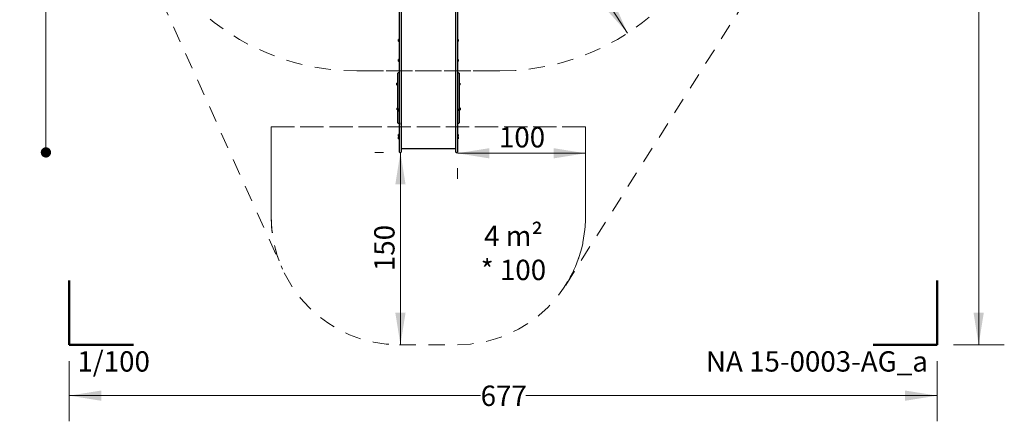
# Model space of a CAD drawing. Units: centimetres. Extents: x 6.03 to 13.71, y 5.01 to 14.4.
# Drawn here: x 6.03 to 13.71, y 5.01 to 8.14 of the extents above; entities that cross this region are included whole.
import ezdxf

# ---------------------------------------------------------------- set-up
doc = ezdxf.new("R2010")
doc.units = ezdxf.units.CM
doc.linetypes.add('HIDDEN', pattern=[0.1905, 0.127, -0.0635])
doc.styles.add('SLDTEXTSTYLE0', font='TXT', dxfattribs={"width": 0.75})
doc.styles.add('SLDTEXTSTYLE1', font='TXT', dxfattribs={"width": 0.605})
doc.dimstyles.new('SLDDIMSTYLE0', dxfattribs={"dimtxt": 0.15875, "dimasz": 0.25, "dimexe": 0, "dimexo": 0.0625, "dimgap": 0.039688, "dimtad": 0, "dimtih": 1, "dimtoh": 1, "dimdec": 0, "dimlfac": 100, "dimrnd": 1e-09, "dimzin": 12, "dimdsep": 46, "dimtxsty": 'SLDTEXTSTYLE0', "dimsah": 1, "dimcen": 0.09, "dimadec": 0, "dimazin": 3, "dimtfac": 1, "dimtdec": 0, "dimtofl": 0, "dimtmove": 0, "dimatfit": 3, "dimfxl": 1, "dimfrac": 2, "dimtolj": 1, "dimtzin": 12, "dimarcsym": 0})
doc.dimstyles.new('SLDDIMSTYLE1', dxfattribs={"dimtxt": 0.15875, "dimasz": 0.25, "dimexe": 0, "dimexo": 0.0625, "dimgap": 0.039688, "dimtad": 2, "dimdec": 0, "dimlfac": 100, "dimrnd": 1e-09, "dimzin": 12, "dimdsep": 46, "dimtxsty": 'SLDTEXTSTYLE0', "dimsah": 1, "dimcen": 0.09, "dimadec": 0, "dimazin": 3, "dimtfac": 1, "dimtdec": 0, "dimtofl": 0, "dimtmove": 0, "dimatfit": 3, "dimfxl": 1, "dimfrac": 2, "dimtolj": 1, "dimtzin": 12, "dimarcsym": 0})
doc.dimstyles.new('SLDDIMSTYLE2', dxfattribs={"dimtxt": 0.15875, "dimasz": 0.08, "dimexe": 0, "dimexo": 0.0625, "dimgap": 0.039688, "dimtad": 2, "dimdec": 0, "dimlfac": 100, "dimrnd": 1e-09, "dimzin": 12, "dimdsep": 46, "dimtxsty": 'SLDTEXTSTYLE0', "dimblk1": 'DOT', "dimblk2": 'DOT', "dimsah": 1, "dimcen": 0.09, "dimse1": 1, "dimse2": 1, "dimadec": 0, "dimazin": 3, "dimtfac": 1, "dimtdec": 0, "dimtofl": 0, "dimtmove": 0, "dimatfit": 3, "dimldrblk": 'DOT', "dimfxl": 1, "dimfrac": 2, "dimtolj": 1, "dimtzin": 12, "dimarcsym": 0})
doc.dimstyles.new('SLDDIMSTYLE3', dxfattribs={"dimtxt": 0.15875, "dimasz": 0.25, "dimexe": 0, "dimexo": 0.0625, "dimgap": 0.039688, "dimtad": 2, "dimdec": 0, "dimlfac": 100, "dimrnd": 1e-09, "dimzin": 12, "dimdsep": 46, "dimtxsty": 'SLDTEXTSTYLE0', "dimsah": 1, "dimcen": 0, "dimadec": 0, "dimazin": 3, "dimtfac": 1, "dimtdec": 0, "dimtofl": 0, "dimtmove": 0, "dimatfit": 3, "dimfxl": 1, "dimfrac": 2, "dimtolj": 1, "dimtzin": 12, "dimarcsym": 0})

# ---------------------------------------------------------------- blocks, each defined once
blk = doc.blocks.new('_D')
at = {"color": 7, "linetype": 'Continuous', "lineweight": 0}
for p, q in [((6.4131, 5.4763), (6.4131, 5.0063)), ((13.1831, 5.4763), (13.1831, 5.0063)), ((6.4131, 5.2063), (9.6222, 5.2063)), ((13.1831, 5.2063), (9.974, 5.2063))]:
    blk.add_line(p, q, dxfattribs=at)
at = {"color": 7, "linetype": 'Continuous', "lineweight": 18}
for points in [[(6.4131, 5.2063), (6.6631, 5.1663), (6.6631, 5.2463)], [(13.1831, 5.2063), (12.9331, 5.2463), (12.9331, 5.1663)]]:
    blk.add_solid(points, dxfattribs=at)
at = {"color": 7, "linetype": 'Continuous', "lineweight": 18, "insert": (9.6222, 5.2848), "char_height": 0.15875, "attachment_point": 1, "style": 'SLDTEXTSTYLE0'}
blk.add_mtext('677', dxfattribs=at)
blk = doc.blocks.new('_D_1')
at = {"color": 7, "linetype": 'Continuous', "lineweight": 0}
for p, q in [((13.3101, 14.0414), (13.7072, 14.0414)), ((13.5072, 14.0414), (13.5072, 9.9485)), ((13.5072, 5.6033), (13.5072, 9.6963)), ((13.3101, 5.6033), (13.7072, 5.6033))]:
    blk.add_line(p, q, dxfattribs=at)
at = {"color": 7, "linetype": 'Continuous', "lineweight": 18}
for points in [[(13.5072, 14.0414), (13.4672, 13.7914), (13.5472, 13.7914)], [(13.5072, 5.6033), (13.5472, 5.8533), (13.4672, 5.8533)]]:
    blk.add_solid(points, dxfattribs=at)
at = {"color": 7, "linetype": 'Continuous', "lineweight": 18, "insert": (13.3313, 9.9009), "char_height": 0.15875, "attachment_point": 1, "style": 'SLDTEXTSTYLE0'}
blk.add_mtext('844', dxfattribs=at)
blk = doc.blocks.new('_D_2')
at = {"color": 7, "linetype": 'Continuous', "lineweight": 0}
for p, q in [((8.8646, 7.1033), (8.7966, 7.1033)), ((8.9966, 7.1033), (8.9966, 5.6033))]:
    blk.add_line(p, q, dxfattribs=at)
at = {"color": 7, "linetype": 'Continuous', "lineweight": 18}
for points in [[(8.9966, 7.1033), (8.9566, 6.8533), (9.0366, 6.8533)], [(8.9966, 5.6033), (9.0366, 5.8533), (8.9566, 5.8533)]]:
    blk.add_solid(points, dxfattribs=at)
at = {"color": 7, "linetype": 'Continuous', "lineweight": 18, "insert": (8.7919, 6.1774), "char_height": 0.15875, "attachment_point": 1, "rotation": 90, "style": 'SLDTEXTSTYLE0'}
blk.add_mtext('150', dxfattribs=at)
blk = doc.blocks.new('_D_3')
at = {"color": 7, "linetype": 'Continuous', "lineweight": 0}
for p, q in [((9.4406, 7.0965), (10.4406, 7.0965)), ((9.4406, 6.9793), (9.4406, 6.8965))]:
    blk.add_line(p, q, dxfattribs=at)
at = {"color": 7, "linetype": 'Continuous', "lineweight": 18}
for points in [[(9.4406, 7.0965), (9.6906, 7.0565), (9.6906, 7.1365)], [(10.4406, 7.0965), (10.1906, 7.1365), (10.1906, 7.0565)]]:
    blk.add_solid(points, dxfattribs=at)
at = {"color": 7, "linetype": 'Continuous', "lineweight": 18, "insert": (9.7647, 7.3011), "char_height": 0.15875, "attachment_point": 1, "style": 'SLDTEXTSTYLE0'}
blk.add_mtext('100', dxfattribs=at)
blk = doc.blocks.new('_D_13')
at = {"color": 7, "linetype": 'Continuous', "lineweight": 0}
blk.add_line((10.7688, 8.0332), (9.7721, 9.5715), dxfattribs=at)
at = {"color": 7, "linetype": 'Continuous', "lineweight": 18}
blk.add_solid([(10.7688, 8.0332), (10.6664, 8.2647), (10.5993, 8.2212)], dxfattribs=at)
at = {"color": 7, "linetype": 'Continuous', "lineweight": 18, "insert": (10.3408, 9.0678), "char_height": 0.15875, "attachment_point": 1, "rotation": 302.93935, "style": 'SLDTEXTSTYLE0'}
blk.add_mtext('183', dxfattribs=at)
blk = doc.blocks.new('_Dot')
at = {"color": 0, "linetype": 'ByBlock', "lineweight": -2}
blk.add_line((-0.5, 0), (-1, 0), dxfattribs=at)
at = {"color": 0, "linetype": 'ByBlock', "const_width": 0.5}
blk.add_lwpolyline([(-0.25, 0, 1), (0.25, 0, 1)], format="xyb", close=True, dxfattribs=at)
blk = doc.blocks.new('_D_16')
at = {"color": 7, "linetype": 'Continuous', "lineweight": 0}
blk.add_line((6.2311, 7.1033), (6.2311, 12.5691), dxfattribs=at)
at = {"color": 7, "linetype": 'Continuous', "lineweight": 18, "xscale": 0.08, "yscale": 0.08}
for p, rotation in [((6.2311, 12.5691, -1.2902), 90), ((6.2311, 7.1033, -1.2902), 270)]:
    blk.add_blockref('_Dot', p, dxfattribs=dict(at, rotation=rotation))
at = {"color": 7, "linetype": 'Continuous', "lineweight": 18, "insert": (6.0265, 9.6603), "char_height": 0.15875, "attachment_point": 1, "rotation": 90, "style": 'SLDTEXTSTYLE0'}
blk.add_mtext('547', dxfattribs=at)

msp = doc.modelspace()

# ---------------------------------------------------------------- linework, layer by layer
at = {"color": 7, "linetype": 'HIDDEN', "lineweight": 18}
for p, q in [((10.286, 6.0691), (12.5401, 9.6362)), ((6.5745, 9.5313), (8.0767, 6.193)), ((8.6571, 7.7385), (9.7721, 7.7385)), ((9.7721, 7.7385), (8.6571, 7.7385)), ((7.9886, 7.3033), (7.9886, 6.6033)), ((10.4406, 7.3033), (7.9886, 7.3033)), ((7.9886, 6.6033), (7.9886, 7.3033)), ((7.9886, 7.3033), (10.4406, 7.3033)), ((10.4406, 6.6033), (10.4406, 7.3033)), ((10.4406, 7.3033), (10.4406, 6.6033)), ((8.9886, 5.6033), (9.4406, 5.6033))]:
    msp.add_line(p, q, dxfattribs=at)
at = {"color": 7, "linetype": 'Continuous', "lineweight": 25}
for p, q in [((8.9886, 7.9114), (8.9886, 8.4852)), ((9.0016, 8.4852), (9.0016, 7.9114)), ((9.4276, 7.9114), (9.4276, 8.4852)), ((9.4406, 8.4852), (9.4406, 7.9114)), ((8.9816, 7.9749), (8.9816, 7.9827)), ((8.9816, 7.9697), (8.9816, 7.9749)), ((8.9867, 7.9868), (8.9864, 7.9866)), ((8.9864, 7.9741), (8.9864, 7.9866)), ((8.9864, 7.9659), (8.9864, 7.9741)), ((8.9864, 7.9659), (8.9867, 7.9657)), ((8.9884, 7.9868), (8.9867, 7.9868)), ((8.9867, 7.974), (8.9867, 7.9868)), ((8.9867, 7.9657), (8.9867, 7.974)), ((8.9867, 7.9657), (8.9884, 7.9657)), ((8.9886, 7.9866), (8.9884, 7.9868)), ((8.9884, 7.974), (8.9884, 7.9868)), ((8.9884, 7.9657), (8.9884, 7.974)), ((8.9884, 7.9657), (8.9886, 7.9659)), ((8.9886, 7.4187), (8.9886, 7.9114)), ((9.0016, 7.9114), (9.0016, 7.4187)), ((9.4276, 7.4187), (9.4276, 7.9114)), ((9.4409, 7.9868), (9.4406, 7.9866)), ((9.4406, 7.9659), (9.4409, 7.9657)), ((9.4406, 7.9114), (9.4406, 7.4187)), ((9.4426, 7.9868), (9.4409, 7.9868)), ((9.4409, 7.9868), (9.4409, 7.9657)), ((9.4409, 7.9657), (9.4426, 7.9657)), ((9.4428, 7.9866), (9.4426, 7.9868)), ((9.4426, 7.9868), (9.4426, 7.9657)), ((9.4426, 7.9657), (9.4428, 7.9659)), ((9.4428, 7.9866), (9.4428, 7.9659)), ((9.4476, 7.9827), (9.4476, 7.9697)), ((8.9816, 7.8198), (8.9816, 7.8274)), ((8.9816, 7.8144), (8.9816, 7.8198)), ((8.9867, 7.8314), (8.9864, 7.8312)), ((8.9864, 7.8191), (8.9864, 7.8312)), ((8.9864, 7.8105), (8.9864, 7.8191)), ((8.9864, 7.8105), (8.9867, 7.8103)), ((8.9884, 7.8314), (8.9867, 7.8314)), ((8.9867, 7.8191), (8.9867, 7.8314)), ((8.9867, 7.8103), (8.9867, 7.8191)), ((8.9867, 7.8103), (8.9884, 7.8103)), ((8.9886, 7.8312), (8.9884, 7.8314)), ((8.9884, 7.8191), (8.9884, 7.8314)), ((8.9884, 7.8103), (8.9884, 7.8191)), ((8.9884, 7.8103), (8.9886, 7.8105)), ((9.4409, 7.8314), (9.4406, 7.8312)), ((9.4406, 7.8105), (9.4409, 7.8103)), ((9.4426, 7.8314), (9.4409, 7.8314)), ((9.4409, 7.8314), (9.4409, 7.8103)), ((9.4409, 7.8103), (9.4426, 7.8103)), ((9.4428, 7.8312), (9.4426, 7.8314)), ((9.4426, 7.8314), (9.4426, 7.8103)), ((9.4426, 7.8103), (9.4428, 7.8105)), ((9.4428, 7.8312), (9.4428, 7.8105)), ((9.4476, 7.8274), (9.4476, 7.8144)), ((8.9756, 7.6607), (8.9756, 7.7201)), ((8.9856, 7.7231), (8.9786, 7.7231)), ((9.4506, 7.7231), (9.4436, 7.7231)), ((9.4536, 7.7201), (9.4536, 7.6607)), ((8.9686, 7.6373), (8.9686, 7.6424)), ((8.9686, 7.6294), (8.9686, 7.6373)), ((8.9737, 7.6465), (8.9734, 7.6463)), ((8.9734, 7.6382), (8.9734, 7.6463)), ((8.9734, 7.6256), (8.9734, 7.6382)), ((8.9734, 7.6256), (8.9737, 7.6254)), ((8.9754, 7.6465), (8.9737, 7.6465)), ((8.9737, 7.6382), (8.9737, 7.6465)), ((8.9737, 7.6254), (8.9737, 7.6382)), ((8.9737, 7.6254), (8.9754, 7.6254)), ((8.9756, 7.6463), (8.9754, 7.6465)), ((8.9754, 7.6382), (8.9754, 7.6465)), ((8.9754, 7.6254), (8.9754, 7.6382)), ((8.9754, 7.6254), (8.9756, 7.6256)), ((8.9756, 7.6382), (8.9756, 7.6607)), ((8.9756, 7.5284), (8.9756, 7.6382)), ((9.4536, 7.6607), (9.4536, 7.6382)), ((9.4539, 7.6465), (9.4536, 7.6462)), ((9.4536, 7.6382), (9.4536, 7.5284)), ((9.4536, 7.6256), (9.4539, 7.6253)), ((9.4556, 7.6465), (9.4539, 7.6465)), ((9.4539, 7.6465), (9.4539, 7.6253)), ((9.4539, 7.6253), (9.4556, 7.6253)), ((9.4558, 7.6462), (9.4556, 7.6465)), ((9.4556, 7.6465), (9.4556, 7.6253)), ((9.4556, 7.6253), (9.4558, 7.6256)), ((9.4558, 7.6462), (9.4558, 7.6256)), ((9.4606, 7.6424), (9.4606, 7.6294)), ((8.9756, 7.5112), (8.9756, 7.5284)), ((9.4536, 7.5284), (9.4536, 7.5112)), ((8.9756, 7.4535), (8.9754, 7.4533)), ((8.9754, 7.4424), (8.9754, 7.4533)), ((8.9756, 7.3467), (8.9756, 7.5112)), ((9.4536, 7.5112), (9.4536, 7.3467)), ((9.4548, 7.4505), (9.4536, 7.4505)), ((9.4559, 7.4536), (9.4556, 7.4533)), ((9.4556, 7.4533), (9.4556, 7.4435)), ((9.4576, 7.4536), (9.4559, 7.4536)), ((9.4559, 7.4536), (9.4559, 7.4435)), ((9.4578, 7.4533), (9.4576, 7.4536)), ((9.4576, 7.4536), (9.4576, 7.4435)), ((9.4578, 7.4533), (9.4578, 7.4435)), ((8.9706, 7.4426), (8.9706, 7.4495)), ((8.9706, 7.4365), (8.9706, 7.4426)), ((8.9754, 7.4327), (8.9754, 7.4424)), ((8.9754, 7.4327), (8.9756, 7.4325)), ((8.9816, 7.4354), (8.9816, 7.4415)), ((8.9816, 7.4285), (8.9816, 7.4354)), ((8.9867, 7.4456), (8.9864, 7.4454)), ((8.9864, 7.4357), (8.9864, 7.4454)), ((8.9864, 7.4247), (8.9864, 7.4357)), ((8.9864, 7.4247), (8.9867, 7.4245)), ((8.9884, 7.4456), (8.9867, 7.4456)), ((8.9867, 7.4357), (8.9867, 7.4456)), ((8.9867, 7.4245), (8.9867, 7.4357)), ((8.9867, 7.4245), (8.9884, 7.4245)), ((8.9886, 7.4454), (8.9884, 7.4456)), ((8.9884, 7.4357), (8.9884, 7.4456)), ((8.9884, 7.4245), (8.9884, 7.4357)), ((8.9884, 7.4245), (8.9886, 7.4247)), ((8.9886, 7.4156), (8.9886, 7.4187)), ((8.9886, 7.4029), (8.9886, 7.4156)), ((8.9886, 7.1608), (8.9886, 7.4029)), ((9.0016, 7.4187), (9.0016, 7.4156)), ((9.0016, 7.4156), (9.0016, 7.4029)), ((9.0016, 7.4029), (9.0016, 7.1608)), ((9.4276, 7.4156), (9.4276, 7.4187)), ((9.4276, 7.4029), (9.4276, 7.4156)), ((9.4276, 7.1608), (9.4276, 7.4029)), ((9.4409, 7.4456), (9.4406, 7.4454)), ((9.4406, 7.4247), (9.4409, 7.4245)), ((9.4406, 7.4187), (9.4406, 7.4156)), ((9.4406, 7.4156), (9.4406, 7.4029)), ((9.4406, 7.4029), (9.4406, 7.1608)), ((9.4426, 7.4456), (9.4409, 7.4456)), ((9.4409, 7.4456), (9.4409, 7.4245)), ((9.4409, 7.4245), (9.4426, 7.4245)), ((9.4428, 7.4454), (9.4426, 7.4456)), ((9.4426, 7.4456), (9.4426, 7.4245)), ((9.4426, 7.4245), (9.4428, 7.4247)), ((9.4428, 7.4454), (9.4428, 7.4247)), ((9.4476, 7.4415), (9.4476, 7.4285)), ((9.4536, 7.4355), (9.4548, 7.4355)), ((9.4556, 7.4435), (9.4556, 7.4327)), ((9.4556, 7.4327), (9.4559, 7.4324)), ((9.4559, 7.4435), (9.4559, 7.4324)), ((9.4559, 7.4324), (9.4576, 7.4324)), ((9.4576, 7.4435), (9.4576, 7.4324)), ((9.4576, 7.4324), (9.4578, 7.4327)), ((9.4578, 7.4435), (9.4578, 7.4327)), ((9.4626, 7.4495), (9.4626, 7.4433)), ((9.4626, 7.4433), (9.4626, 7.4365)), ((8.9756, 7.3347), (8.9756, 7.3467)), ((8.9786, 7.3317), (8.9856, 7.3317)), ((8.9885, 7.3339), (8.9885, 7.3336)), ((8.9885, 7.3336), (8.9885, 7.3321)), ((8.9885, 7.3321), (8.9885, 7.3299)), ((8.9885, 7.3299), (8.9885, 7.3288)), ((8.9885, 7.3288), (8.9885, 7.322)), ((8.9885, 7.322), (8.9885, 7.3198)), ((8.9885, 7.3198), (8.9886, 7.3198)), ((8.9886, 7.3343), (8.9886, 7.3343)), ((9.4436, 7.3316), (9.4506, 7.3316)), ((9.4536, 7.3467), (9.4536, 7.3346)), ((8.9816, 7.2367), (8.9816, 7.2417)), ((8.9816, 7.2287), (8.9816, 7.2367)), ((8.9816, 7.219), (8.9816, 7.223)), ((8.9867, 7.2458), (8.9864, 7.2456)), ((8.9864, 7.2376), (8.9864, 7.2456)), ((8.9864, 7.2249), (8.9864, 7.2376)), ((8.9864, 7.2249), (8.9867, 7.2247)), ((8.9864, 7.2205), (8.9864, 7.2249)), ((8.9864, 7.2061), (8.9864, 7.2205)), ((8.9884, 7.2458), (8.9867, 7.2458)), ((8.9867, 7.2377), (8.9867, 7.2458)), ((8.9867, 7.2247), (8.9867, 7.2377)), ((8.9867, 7.2247), (8.9884, 7.2247)), ((8.9867, 7.2206), (8.9867, 7.2247)), ((8.9867, 7.2059), (8.9867, 7.2206)), ((8.9886, 7.2456), (8.9884, 7.2458)), ((8.9884, 7.2377), (8.9884, 7.2458)), ((8.9884, 7.2247), (8.9884, 7.2377)), ((8.9884, 7.2247), (8.9886, 7.2249)), ((8.9884, 7.2206), (8.9884, 7.2247)), ((8.9884, 7.2059), (8.9884, 7.2206)), ((9.4409, 7.2458), (9.4406, 7.2456)), ((9.4406, 7.2249), (9.4409, 7.2247)), ((9.4426, 7.2458), (9.4409, 7.2458)), ((9.4409, 7.2458), (9.4409, 7.2247)), ((9.4409, 7.2247), (9.4426, 7.2247)), ((9.4409, 7.2247), (9.4409, 7.2059)), ((9.4428, 7.2456), (9.4426, 7.2458)), ((9.4426, 7.2458), (9.4426, 7.2247)), ((9.4426, 7.2247), (9.4428, 7.2249)), ((9.4426, 7.2247), (9.4426, 7.2059)), ((9.4428, 7.2456), (9.4428, 7.2249)), ((9.4428, 7.2249), (9.4428, 7.2062)), ((9.4476, 7.2417), (9.4476, 7.2287)), ((9.4476, 7.223), (9.4476, 7.21)), ((8.9816, 7.21), (8.9816, 7.219)), ((8.9864, 7.2061), (8.9867, 7.2059)), ((8.9867, 7.2059), (8.9884, 7.2059)), ((8.9884, 7.2059), (8.9886, 7.2061)), ((8.9886, 7.1063), (8.9886, 7.1608)), ((9.0016, 7.1832), (9.0056, 7.1832)), ((9.0016, 7.1831), (9.0056, 7.1831)), ((9.0016, 7.1608), (9.0016, 7.1063)), ((9.0056, 7.1842), (9.0056, 7.1831)), ((9.4236, 7.1831), (9.4236, 7.1842)), ((9.4276, 7.1832), (9.4236, 7.1832)), ((9.4276, 7.1831), (9.4236, 7.1831)), ((9.4276, 7.1063), (9.4276, 7.1608)), ((9.4406, 7.2061), (9.4409, 7.2059)), ((9.4406, 7.1608), (9.4406, 7.1063)), ((9.4409, 7.2059), (9.4426, 7.2059)), ((9.4409, 7.2059), (9.4409, 7.2059)), ((9.4426, 7.2059), (9.4428, 7.2061)), ((9.4426, 7.2059), (9.4426, 7.2059)), ((9.4428, 7.2062), (9.4428, 7.2061)), ((9.4476, 7.21), (9.4476, 7.21)), ((8.9916, 7.1033), (8.9986, 7.1033)), ((9.0016, 7.1335), (9.4276, 7.1335)), ((9.4306, 7.1033), (9.4376, 7.1033))]:
    msp.add_line(p, q, dxfattribs=at)
at = {"color": 7, "linetype": 'Continuous', "lineweight": 50}
for p, q in [((6.4131, 5.6033), (6.4131, 6.1033)), ((13.1831, 6.1033), (13.1831, 5.6033)), ((6.9131, 5.6033), (6.4131, 5.6033)), ((13.1831, 5.6033), (12.6831, 5.6033))]:
    msp.add_line(p, q, dxfattribs=at)
at = {"color": 7, "linetype": 'Continuous', "lineweight": 25, "flags": 128}
for points in [[(9.0028, 7.1832), (9.0024, 7.1837), (9.0021, 7.1842)], [(9.4271, 7.1842), (9.4268, 7.1837), (9.4264, 7.1832)]]:
    msp.add_lwpolyline(points, dxfattribs=at)
at = {"color": 7, "linetype": 'HIDDEN', "lineweight": 18}
for centre, radius, start, end in [((8.6571, 9.5715), 1.833, 210, 270), ((8.6571, 9.5715), 1.833, 210, 270), ((9.7721, 9.5715), 1.833, 270, 330), ((9.7721, 9.5715), 1.833, 270, 330), ((8.9886, 6.6033), 1, 180, 270), ((8.9886, 6.6033), 1, 180, 204.22633), ((9.4406, 6.6033), 1, 270, 0), ((9.4406, 6.6033), 1, 327.71029, 0)]:
    msp.add_arc(centre, radius, start, end, dxfattribs=at)
at = {"color": 7, "linetype": 'Continuous', "lineweight": 25}
for centre, radius, start, end in [((8.9888, 7.9762), 0.0097, 106.5288, 137.94148), ((8.9888, 7.9762), 0.0097, 222.05852, 253.4712), ((8.9859, 7.986), 0.0005, 286.5288, 0), ((8.9859, 7.9665), 0.0005, 0, 73.4712), ((9.4433, 7.986), 0.0005, 180, 253.4712), ((9.4433, 7.9665), 0.0005, 106.5288, 180), ((9.4404, 7.9762), 0.0097, 42.05852, 73.4712), ((9.4404, 7.9762), 0.0097, 286.5288, 317.94148), ((8.9888, 7.8209), 0.0097, 106.5288, 137.94148), ((8.9888, 7.8209), 0.0097, 222.05852, 253.4712), ((8.9859, 7.8307), 0.0005, 286.5288, 0), ((8.9859, 7.8111), 0.0005, 0, 73.4712), ((9.4433, 7.8307), 0.0005, 180, 253.4712), ((9.4433, 7.8111), 0.0005, 106.5288, 180), ((9.4404, 7.8209), 0.0097, 42.05852, 73.4712), ((9.4404, 7.8209), 0.0097, 286.5288, 317.94148), ((8.9786, 7.7201), 0.003, 90, 180), ((8.9856, 7.7201), 0.003, 0, 90), ((9.4436, 7.7201), 0.003, 90, 180), ((9.4506, 7.7201), 0.003, 0, 90), ((8.9758, 7.6359), 0.0097, 106.5288, 137.94148), ((8.9758, 7.6359), 0.0097, 222.05852, 253.4712), ((8.9729, 7.6457), 0.0005, 286.5288, 0), ((8.9729, 7.6261), 0.0005, 0, 73.4712), ((9.4563, 7.6457), 0.0005, 180, 253.4712), ((9.4563, 7.6261), 0.0005, 106.5288, 180), ((9.4534, 7.6359), 0.0097, 42.05852, 73.4712), ((9.4534, 7.6359), 0.0097, 286.5288, 317.94148), ((8.9778, 7.443), 0.0097, 106.5288, 137.94148), ((8.9749, 7.4528), 0.0005, 286.5288, 0), ((9.4548, 7.4513), 0.0008, 270, 0), ((9.4583, 7.4528), 0.0005, 180, 253.4712), ((9.4554, 7.443), 0.0097, 42.05852, 73.4712), ((8.9778, 7.443), 0.0097, 222.05852, 253.4712), ((8.9749, 7.4332), 0.0005, 0, 73.4712), ((8.9888, 7.4351), 0.0097, 106.5288, 137.94148), ((8.9888, 7.435), 0.0097, 222.05852, 253.4712), ((8.9859, 7.4448), 0.0005, 286.5288, 0), ((8.9859, 7.4253), 0.0005, 0, 73.4712), ((9.4433, 7.4448), 0.0005, 180, 253.4712), ((9.4433, 7.4253), 0.0005, 106.5288, 180), ((9.4404, 7.4351), 0.0097, 42.05852, 73.4712), ((9.4404, 7.435), 0.0097, 286.5288, 317.94148), ((9.4548, 7.4347), 0.0008, 0, 90), ((9.4583, 7.4332), 0.0005, 106.5288, 180), ((9.4554, 7.443), 0.0097, 286.5288, 317.94148), ((8.9786, 7.3347), 0.003, 180, 270), ((8.9856, 7.3347), 0.003, 270, 0), ((9.4436, 7.3346), 0.003, 180, 270), ((9.4506, 7.3346), 0.003, 270, 0), ((8.9888, 7.2352), 0.0097, 106.5288, 137.94148), ((8.9888, 7.2352), 0.0097, 222.05852, 253.4712), ((8.9888, 7.2165), 0.0097, 106.5288, 137.94148), ((8.9859, 7.245), 0.0005, 286.5288, 0), ((8.9859, 7.2262), 0.0005, 286.5288, 307.8505), ((8.9859, 7.2255), 0.0005, 0, 73.4712), ((9.4433, 7.245), 0.0005, 180, 253.4712), ((9.4433, 7.2255), 0.0005, 106.5288, 180), ((9.4433, 7.2262), 0.0005, 232.1495, 253.4712), ((9.4404, 7.2352), 0.0097, 42.05852, 73.4712), ((9.4404, 7.2352), 0.0097, 286.5288, 317.94148), ((9.4404, 7.2165), 0.0097, 42.05852, 73.4712), ((8.9888, 7.2165), 0.0097, 222.05852, 253.4712), ((8.9859, 7.2067), 0.0005, 0, 73.4712), ((9.0046, 7.2072), 0.0231, 262.52601, 272.47875), ((9.4246, 7.2072), 0.0231, 267.52125, 277.47399), ((9.4433, 7.2067), 0.0005, 106.5288, 180), ((9.4404, 7.2165), 0.0097, 286.5288, 317.94148), ((8.9916, 7.1063), 0.003, 180, 270), ((8.9986, 7.1063), 0.003, 270, 0), ((9.4306, 7.1063), 0.003, 180, 270), ((9.4376, 7.1063), 0.003, 270, 0)]:
    msp.add_arc(centre, radius, start, end, dxfattribs=at)

# ---------------------------------------------------------------- texts
at = {"color": 7, "linetype": 'Continuous', "lineweight": 0, "char_height": 0.15875, "attachment_point": 2, "style": 'SLDTEXTSTYLE1'}
for s, insert in [('4 m²^J* 100', (9.8781, 6.5309)), ('1/100', (6.7595, 5.5526))]:
    msp.add_mtext(s, dxfattribs=dict(at, insert=insert))
at = {"color": 8, "linetype": 'Continuous', "lineweight": 0, "insert": (13.1116, 5.5526), "char_height": 0.15875, "attachment_point": 3, "style": 'SLDTEXTSTYLE1'}
msp.add_mtext('NA 15-0003-AG_a', dxfattribs=at)

# ---------------------------------------------------------------- dimensions: what is measured, and where the dimension line sits
at = {"color": 7, "linetype": 'Continuous', "lineweight": 18}
for base, p1, p2, dimstyle, picture, middle in [((13.5072, 14.0414), (13.1831, 5.6033), (13.1831, 14.0414), 'SLDDIMSTYLE0', '_D_1', (13.5072, 9.8224)), ((6.2311, 12.5691), (8.9916, 7.1033), (8.6969, 12.5691), 'SLDDIMSTYLE2', '_D_16', (6.2311, 9.8362)), ((8.9966, 5.6033), (8.9986, 7.1033), (8.9886, 5.6033), 'SLDDIMSTYLE1', '_D_2', (8.9966, 6.3533))]:
    dim = msp.add_linear_dim(base=base, p1=p1, p2=p2, angle=90, dimstyle=dimstyle, dxfattribs=at)
    dim.commit()
    dim.dimension.update_dxf_attribs({"geometry": picture, "text_midpoint": middle, "dimtype": 160})
dim = msp.add_radius_dim(center=(9.7721, 9.5715), mpoint=(10.7688, 8.0332), dimstyle='SLDDIMSTYLE3', override={"dimpost": '<>'}, dxfattribs=at)
dim.commit()
dim.dimension.update_dxf_attribs({"geometry": '_D_13', "text_midpoint": (10.2704, 8.8023), "dimtype": 164})
for base, p1, p2, dimstyle, picture, middle in [((10.4406, 7.0965), (9.4406, 7.1063), (10.4406, 7.3033), 'SLDDIMSTYLE1', '_D_3', (9.9406, 7.0965)), ((13.1831, 5.2063), (6.4131, 5.6033), (13.1831, 5.6033), 'SLDDIMSTYLE0', '_D', (9.7981, 5.2063))]:
    dim = msp.add_linear_dim(base=base, p1=p1, p2=p2, dimstyle=dimstyle, dxfattribs=at)
    dim.commit()
    dim.dimension.update_dxf_attribs({"geometry": picture, "text_midpoint": middle, "dimtype": 160})

doc.saveas('drawing.dxf')
